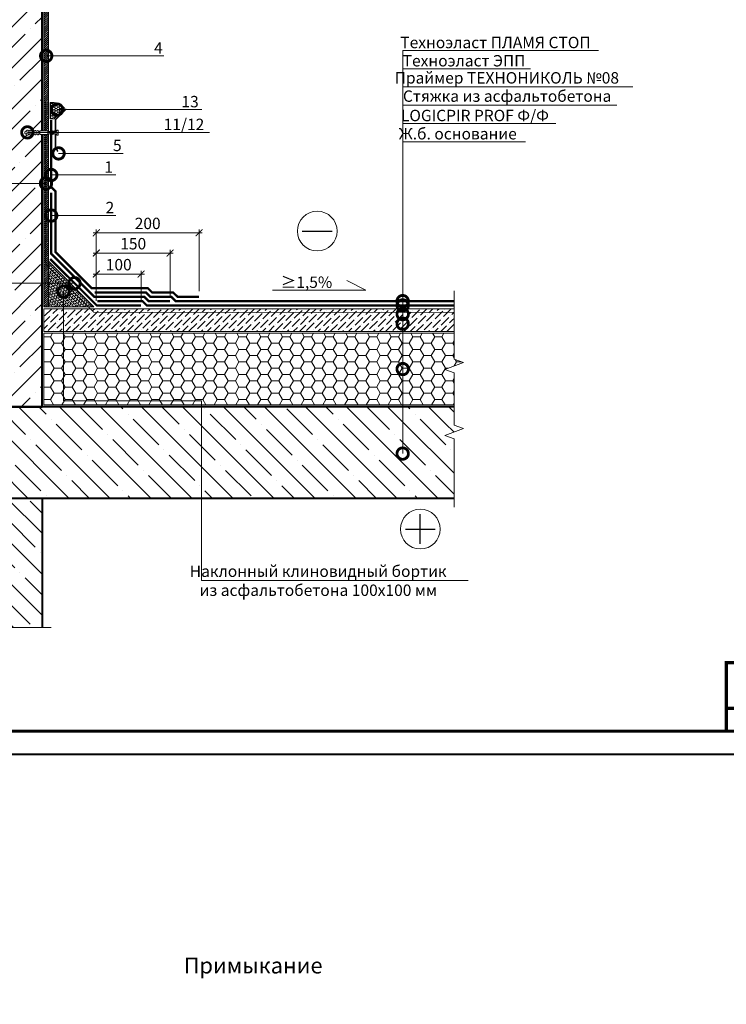
# Model space of a CAD drawing. Units: millimetres. Extents: x -43949 to 119705, y -13055 to 2974.
# Drawn here: x 88792 to 90339, y -3719 to -1561 of the extents above; entities that cross this region are included whole.
import ezdxf
from ezdxf import colors
from ezdxf.entities.mleader import LeaderData, LeaderLine
from ezdxf.enums import TextEntityAlignment as Align
from ezdxf.math import Vec2, Vec3

# ---------------------------------------------------------------- set-up
doc = ezdxf.new("R2010")
doc.units = ezdxf.units.MM
doc.linetypes.add('Штриховая', pattern=[6, 2, -2, 2])
doc.linetypes.add('штриховая 50', pattern=[1, 0.5, -0.5])
doc.layers.get('0').update_dxf_attribs({"lineweight": 30})
doc.layers.get('DEFPOINTS').update_dxf_attribs({"color": 251, "lineweight": 0})
for name, color, linetype, lineweight in [('FP-XX-МАРКИ ПОМЕЩЕНИЙ', 250, 'Continuous', 25), ('TN-БЕТОН', 251, 'Continuous', 40), ('TN-ГЕРМЕТИК', 20, 'Continuous', 30), ('TN-ГИДРОИЗОЛЯЦИЯ БИТУМАЯ ВЕРХНЯЯ', 32, 'Continuous', 15), ('TN-ГИДРОИЗОЛЯЦИЯ БИТУМАЯ нижняя', 173, 'Continuous', 15), ('TN-ГИДРОИЗОЛЯЦИЯ УСИЛЕНИЕ', 1, 'Continuous', 15), ('TN-ГРУНТОВКА', 6, 'Continuous', 15), ('TN-КРЕПЕЖ', 7, 'Continuous', 15), ('TN-МЕТАЛЛ КОНСТРУКЦИИ', 162, 'Continuous', 35), ('TN-РАЗМЕРЫ', 184, 'Continuous', 15), ('TN-СТЯЖКА', 252, 'Continuous', 15), ('TN-УТЕПЛИТЕЛЬ PIR', 150, 'Continuous', 15)]:
    doc.layers.add(name, color=color, linetype=linetype, lineweight=lineweight)
for name, color, linetype, lineweight, true_color in [('TN-АННОТАЦИИ', 7, 'Continuous', 20, 0x000000), ('TN-АННТОТАЦИИ', 7, 'Continuous', 20, 0x000000), ('TN-ТАБЛИЦЫ', 7, 'Continuous', 40, 0x000000)]:
    doc.layers.add(name, color=color, linetype=linetype, lineweight=lineweight, true_color=true_color)
doc.styles.add('Arial', font='ariali.ttf')
doc.styles.add('TN-Текст', font='isocpeur.ttf')
doc.styles.add('TN-Текст-Аннотативный', font='isocpeur.ttf')
doc.styles.add('ПТС-Текст-Аннотативный', font='isocpeur.ttf')
doc.dimstyles.new('ПТС-Размеры-Аннотативный$0', dxfattribs={"dimtxt": 2.5, "dimasz": 1.5, "dimexe": 0.7, "dimexo": 1, "dimgap": 0.8, "dimtad": 1, "dimdec": 0, "dimzin": 0, "dimdsep": 46, "dimtxsty": 'TN-Текст-Аннотативный', "dimblk": 'ARCHTICK', "dimcen": 2, "dimdle": 0.7, "dimadec": 0, "dimazin": 0, "dimtfac": 1, "dimtdec": 0, "dimtmove": 1, "dimatfit": 3, "dimfxl": 0.7, "dimtolj": 1, "dimtzin": 0, "dimlwd": -1, "dimlwe": -1, "dimarcsym": 0})

# ---------------------------------------------------------------- blocks, each defined once
blk = doc.blocks.new('*U43')
blk.add_lwpolyline([(0, 0), (420, 0), (420, 297), (0, 297)], close=True)
at = {"const_width": 0.7}
for points in [[(20, 5), (415, 5), (415, 292), (20, 292)], [(230, 20), (230, 5), (415, 5), (415, 20)]]:
    blk.add_lwpolyline(points, close=True, dxfattribs=at)
blk.add_lwpolyline([(295, 10), (230, 10)], dxfattribs=at)
at = {"color": 0, "style": 'TN-Текст', "flags": 8}
for tag, p, height in [('ФОРМА6_001', (341.77, 11.28), 3.5), ('ФОРМАТ', (397, 1.5), 2.5)]:
    blk.add_attdef(tag, p, '', height=height, dxfattribs=at)
blk.add_attdef('ЛИСТ__', text='', height=2.5, dxfattribs=at).set_placement((410, 9.5), align=Align.MIDDLE_CENTER)
blk = doc.blocks.new('*U53')
at = {"layer": 'TN-БЕТОН', "lineweight": 13}
h = blk.add_hatch(dxfattribs=at)
h.set_pattern_fill('ANSI35', color=256, scale=10)
h.set_pattern_definition([(45, (-3e-14, 619), (-44.9013, 44.9013), []), (45, (44.9, 619), (-44.901, 44.901), [79.375, -15.875, 0, -15.875])])
h.paths.add_polyline_path([(0, 0), (200, 0), (200, 1319), (0, 1319)])
at = {"layer": 'TN-БЕТОН'}
blk.add_lwpolyline([(0, 0), (200, 0), (200, 1319), (0, 1319)], close=True, dxfattribs=at)
blk = doc.blocks.new('*U32')
at = {"layer": 'TN-БЕТОН', "lineweight": 13}
h = blk.add_hatch(dxfattribs=at)
h.set_pattern_fill('ANSI35', color=256, scale=10)
h.set_pattern_definition([(45, (0, 438.856), (-44.9013, 44.9013), []), (45, (44.9, 438.856), (-44.901, 44.901), [79.375, -15.875, 0, -15.875])])
h.paths.add_polyline_path([(0, 0), (200, 0), (200, 1138.9), (0, 1138.9)])
at = {"layer": 'TN-БЕТОН'}
blk.add_lwpolyline([(0, 0), (200, 0), (200, 1138.9), (0, 1138.9)], close=True, dxfattribs=at)
blk = doc.blocks.new('*U55')
at = {"layer": 'TN-БЕТОН', "lineweight": 13}
h = blk.add_hatch(dxfattribs=at)
h.set_pattern_fill('ANSI35', color=256, scale=10)
h.set_pattern_definition([(45, (-3e-14, -392.82), (-44.9013, 44.9013), []), (45, (44.9, -392.82), (-44.901, 44.901), [79.375, -15.875, 0, -15.875])])
h.paths.add_polyline_path([(0, 0), (200, 0), (200, 307.2), (0, 307.2)])
at = {"layer": 'TN-БЕТОН'}
blk.add_lwpolyline([(0, 0), (200, 0), (200, 307.2), (0, 307.2)], close=True, dxfattribs=at)
blk = doc.blocks.new('_DotSmall')
at = {"color": 0, "linetype": 'ByBlock', "const_width": 0.5}
blk.add_lwpolyline([(-0.0625, 0, 1), (0.0625, 0, 1)], format="xyb", close=True, dxfattribs=at)
blk = doc.blocks.new('*U71')
at = {"lineweight": 9, "transparency": 33554559}
h = blk.add_hatch(dxfattribs=at)
h.set_pattern_fill('HONEY', color=256, scale=5)
h.set_pattern_definition([(0, (546.367, 81.48), (23.8125, 13.74815), [15.875, -31.75]), (120, (546.367, 81.48), (-23.8125, 13.74815), [15.875, -31.75]), (60, (546.367, 81.48), (5e-08, 27.4963), [-31.75, 15.875])])
h.paths.add_polyline_path([(916.2, 161), (0, 161), (0, 4), (916.2, 4)])
at = {"lineweight": 20}
blk.add_lwpolyline([(916.2, 161), (0, 161), (0, 4), (916.2, 4)], close=True, dxfattribs=at)
blk = doc.blocks.new('*U110')
at = {"lineweight": 9, "transparency": 33554559}
h = blk.add_hatch(dxfattribs=at)
h.set_pattern_fill('ANSI36', color=256, scale=3)
h.set_pattern_definition([(45, (340.271, -100), (5.0514, 18.52178), [23.8125, -4.7625, 0, -4.7625])])
h.paths.add_polyline_path([(904.9, 50), (0, 50), (0, 0), (904.9, 0)])
at = {"lineweight": 20}
blk.add_lwpolyline([(904.9, 50), (0, 50), (0, 0), (904.9, 0)], close=True, dxfattribs=at)
blk = doc.blocks.new('*U51')
at = {"lineweight": 0}
blk.add_wipeout([(-67, 452), (-67, 0), (850, 0), (925, -206), (1075, 206), (1150, 0), (2079, 0), (2079, 452), (1150, 452), (1075, 658), (925, 246), (850, 452)], dxfattribs=at).dxf.layer = 'FP-XX-МАРКИ ПОМЕЩЕНИЙ'
at = {"linetype": 'Continuous'}
blk.add_lwpolyline([(2200, 0), (1150, 0), (1150, 0), (1075, 206), (925, -206), (850, 0), (-200, 0)], dxfattribs=at)
blk = doc.blocks.new('_None')
blk = doc.blocks.new('_ARCHTICK')
at = {"color": 0, "linetype": 'ByBlock', "ltscale": 10, "const_width": 0.15}
blk.add_lwpolyline([(-0.5, -0.5), (0.5, 0.5)], dxfattribs=at)
blk = doc.blocks.new('*D115')
at = {"layer": 'DEFPOINTS', "color": 0, "transparency": 16777216}
for p in [(89057.5, -2118), (88959.3, -2187), (89057.5, -2187)]:
    blk.add_point(p, dxfattribs=at)
at = {"layer": 'TN-РАЗМЕРЫ', "color": 0, "transparency": 16777216}
for p, q in [((88959.3, -2177), (88959.3, -2111)), ((89057.5, -2177), (89057.5, -2111)), ((88952.3, -2118), (89064.5, -2118))]:
    blk.add_line(p, q, dxfattribs=at)
at = {"layer": 'TN-РАЗМЕРЫ', "color": 0, "transparency": 16777216, "xscale": 15, "yscale": 15, "zscale": 15, "rotation": 180}
blk.add_blockref('_ARCHTICK', (88959.3, -2118), dxfattribs=at)
at = {"layer": 'TN-РАЗМЕРЫ', "color": 0, "transparency": 16777216, "xscale": 15, "yscale": 15, "zscale": 15}
blk.add_blockref('_ARCHTICK', (89057.5, -2118), dxfattribs=at)
at = {"layer": 'TN-РАЗМЕРЫ', "color": 0, "transparency": 16777216, "insert": (89008.4, -2097.5), "char_height": 25, "attachment_point": 5, "style": 'TN-Текст-Аннотативный'}
blk.add_mtext('\\A1;100', dxfattribs=at)
blk = doc.blocks.new('*D116')
at = {"layer": 'DEFPOINTS', "color": 0, "transparency": 16777216}
for p in [(89120.9, -2072.1), (89120.9, -2177.5), (88959.3, -2187)]:
    blk.add_point(p, dxfattribs=at)
at = {"layer": 'TN-РАЗМЕРЫ', "color": 0, "transparency": 16777216}
for p, q in [((88959.3, -2177), (88959.3, -2065.1)), ((89120.9, -2167.5), (89120.9, -2065.1)), ((88952.3, -2072.1), (89127.9, -2072.1))]:
    blk.add_line(p, q, dxfattribs=at)
at = {"layer": 'TN-РАЗМЕРЫ', "color": 0, "transparency": 16777216, "xscale": 15, "yscale": 15, "zscale": 15, "rotation": 180}
blk.add_blockref('_ARCHTICK', (88959.3, -2072.1), dxfattribs=at)
at = {"layer": 'TN-РАЗМЕРЫ', "color": 0, "transparency": 16777216, "xscale": 15, "yscale": 15, "zscale": 15}
blk.add_blockref('_ARCHTICK', (89120.9, -2072.1), dxfattribs=at)
at = {"layer": 'TN-РАЗМЕРЫ', "color": 0, "transparency": 16777216, "insert": (89040.1, -2051.6), "char_height": 25, "attachment_point": 5, "style": 'TN-Текст-Аннотативный'}
blk.add_mtext('\\A1;150', dxfattribs=at)
blk = doc.blocks.new('*D117')
at = {"layer": 'DEFPOINTS', "color": 0, "transparency": 16777216}
for p in [(89184.3, -2027.7), (89184.3, -2165.5), (88959.3, -2187)]:
    blk.add_point(p, dxfattribs=at)
at = {"layer": 'TN-РАЗМЕРЫ', "color": 0, "transparency": 16777216}
for p, q in [((88952.3, -2027.7), (89191.3, -2027.7)), ((88959.3, -2177), (88959.3, -2020.7)), ((89184.3, -2155.5), (89184.3, -2020.7))]:
    blk.add_line(p, q, dxfattribs=at)
at = {"layer": 'TN-РАЗМЕРЫ', "color": 0, "transparency": 16777216, "xscale": 15, "yscale": 15, "zscale": 15, "rotation": 180}
blk.add_blockref('_ARCHTICK', (88959.3, -2027.7), dxfattribs=at)
at = {"layer": 'TN-РАЗМЕРЫ', "color": 0, "transparency": 16777216, "xscale": 15, "yscale": 15, "zscale": 15}
blk.add_blockref('_ARCHTICK', (89184.3, -2027.7), dxfattribs=at)
at = {"layer": 'TN-РАЗМЕРЫ', "color": 0, "transparency": 16777216, "insert": (89071.8, -2007.2), "char_height": 25, "attachment_point": 5, "style": 'TN-Текст-Аннотативный'}
blk.add_mtext('\\A1;200', dxfattribs=at)
blk = doc.blocks.new('*U44')
at = {"lineweight": 0}
blk.add_wipeout([(728, 67), (728, -1297), (522, -1372), (934, -1522), (728, -1597), (728, -2743), (522, -2818), (934, -2968), (728, -3043), (728, -4419), (0, -4419), (0, -3043), (206, -2968), (-206, -2818), (0, -2743), (0, -1597), (206, -1522), (-206, -1372), (0, -1297), (0, 67)], dxfattribs=at).dxf.layer = 'FP-XX-МАРКИ ПОМЕЩЕНИЙ'
at = {"linetype": 'Continuous'}
blk.add_lwpolyline([(0, -4540), (0, -3043), (0, -3043), (206, -2968), (-206, -2818), (0, -2743), (0, -2743), (0, -1597), (206, -1522), (-206, -1372), (0, -1297), (0, 200)], dxfattribs=at)
blk = doc.blocks.new('Дюбель')
at = {"color": 7, "lineweight": 0}
blk.add_wipeout([(-48.1, -2.8), (-49, -2.8), (-50.4, -2.1), (-50.4, 2.1), (-49, 2.8), (-48.1, 2.8), (-48.1, 1.6), (-17.6, 0), (-48.1, -1.6)], dxfattribs=at)
blk.add_wipeout([(-17.5, 4.2), (-18.3, 2.8), (-21.1, 3), (-21, 4.4), (-23.1, 4.5), (-23.9, 3.1), (-26.7, 3.3), (-26.6, 4.7), (-28.7, 4.8), (-29.5, 3.4), (-32.3, 3.6), (-32.2, 5), (-34.3, 5.1), (-35, 3.7), (-37.8, 3.9), (-37.8, 5.3), (-39.9, 5.4), (-40.6, 4), (-43.4, 4.2), (-43.4, 5.6), (-45.5, 5.7), (-48, 4.4), (-48.1, 1.6), (-17.6, 0), (-48.1, -1.6), (-48, -4.4), (-45.5, -5.7), (-43.4, -5.6), (-43.4, -4.2), (-40.6, -4), (-39.9, -5.4), (-37.8, -5.3), (-37.8, -3.9), (-35, -3.7), (-34.3, -5.1), (-32.2, -5), (-32.3, -3.6), (-29.5, -3.4), (-28.7, -4.8), (-26.6, -4.7), (-26.7, -3.3), (-23.9, -3.1), (-23.1, -4.5), (-21, -4.4), (-21.1, -3), (-18.3, -2.8), (-17.5, -4.2)], dxfattribs=at)
blk.add_wipeout([(0, -4.2), (0, 4.2), (-17.5, 4.2), (-17.5, -4.2)], dxfattribs=at)
at = {"color": 7}
for points in [[(-48.1, -2.8), (-49, -2.8), (-50.4, -2.1), (-50.4, 2.1), (-49, 2.8), (-48.1, 2.8), (-48.1, 1.6), (-17.6, 0), (-48.1, -1.6)], [(-17.5, 4.2), (-18.3, 2.8), (-21.1, 3), (-21, 4.4), (-23.1, 4.5), (-23.9, 3.1), (-26.7, 3.3), (-26.6, 4.7), (-28.7, 4.8), (-29.5, 3.4), (-32.3, 3.6), (-32.2, 5), (-34.3, 5.1), (-35, 3.7), (-37.8, 3.9), (-37.8, 5.3), (-39.9, 5.4), (-40.6, 4), (-43.4, 4.2), (-43.4, 5.6), (-45.5, 5.7), (-48, 4.4), (-48.1, 1.6), (-17.6, 0), (-48.1, -1.6), (-48, -4.4), (-45.5, -5.7), (-43.4, -5.6), (-43.4, -4.2), (-40.6, -4), (-39.9, -5.4), (-37.8, -5.3), (-37.8, -3.9), (-35, -3.7), (-34.3, -5.1), (-32.2, -5), (-32.3, -3.6), (-29.5, -3.4), (-28.7, -4.8), (-26.6, -4.7), (-26.7, -3.3), (-23.9, -3.1), (-23.1, -4.5), (-21, -4.4), (-21.1, -3), (-18.3, -2.8), (-17.5, -4.2)], [(0, -4.2), (0, 4.2), (-17.5, 4.2), (-17.5, -4.2), (0, -4.2)]]:
    blk.add_lwpolyline(points, close=True, dxfattribs=at)
blk = doc.blocks.new('*U40')
at = {"color": 252, "lineweight": 0, "ltscale": 100, "style": 'Arial', "flags": 9}
for tag, p in [('ОПИСАНИЕ', (-13.9, 67)), ('ТИП', (16.1, 69.1))]:
    blk.add_attdef(tag, p, '', height=25, rotation=93.8857, dxfattribs=at)
at = {"color": 251, "lineweight": 0}
blk.add_wipeout([(26.8, 0.5), (26.4, 6.1), (5.2, 4.7), (4.2, 6.6), (3.6, 7.2), (2.8, 7.4), (1.1, 7.3), (1.4, 2.3), (3.4, 2.4), (3.5, 1), (1.5, 0.9), (1.9, -4.1), (3.5, -4), (4.4, -3.7), (4.9, -3), (5.6, -0.9)], dxfattribs=at)
at = {"color": 7}
blk.add_line((23.5, 5.9), (12.8, 5.2), dxfattribs=at)
blk.add_lwpolyline([(12.8, 5.2), (5.2, 4.7), (4.2, 6.6, 0.300062), (2.8, 7.4), (1.1, 7.3), (1.4, 2.3), (3.4, 2.4), (3.5, 1), (1.5, 0.9), (1.9, -4.1), (3.5, -4, 0.300062), (4.9, -3), (5.6, -0.9), (13.2, -0.4)], format="xyb", dxfattribs=at)
blk.add_lwpolyline([(13.2, -0.4), (23.9, 0.3)], dxfattribs=at)
at = {"color": 7, "xscale": -1, "rotation": 3.885722331906001}
blk.add_blockref('Дюбель', (23.7, 3.1), dxfattribs=at)
at = {"color": 7}
for points in [[(14, -0.4), (10.7, 6.1), (9.4, 4.9), (12.6, -1.5)], [(16.7, -0.2), (13.4, 6.3), (12.1, 5.1), (15.3, -1.4)], [(19.4, 0), (16.1, 6.5), (14.8, 5.3), (18, -1.2)]]:
    blk.add_lwpolyline(points, close=True, dxfattribs=at)

msp = doc.modelspace()

# ---------------------------------------------------------------- hatches: boundary and pattern name
at = {"layer": 'TN-ГЕРМЕТИК', "lineweight": 13}
h = msp.add_hatch(dxfattribs=at)
h.set_pattern_fill('HONEY', color=256)
h.set_pattern_definition([(0, (61785.2906, -4260.125), (4.7625, 2.74963064), [3.175, -6.35]), (120, (61785.2906, -4260.125), (-4.7625, 2.74963066), [3.175, -6.35]), (60, (61785.2906, -4260.125), (1e-08, 5.4992613), [-6.35, 3.175])])
edge = h.paths.add_edge_path()
edge.add_line((88866.9, -1777.6), (88858, -1777.6))
edge.add_line((88858, -1777.6), (88858, -1742))
edge.add_arc((88861.4, -1779.2), 37.3, 40.8116, 95.298, ccw=False)
edge.add_line((88889.6, -1754.8), (88866.9, -1777.6))
at = {"layer": 'TN-СТЯЖКА'}
h = msp.add_hatch(dxfattribs=at)
h.set_pattern_fill('ANSI31', color=256)
h.set_pattern_definition([(45, (39254.3406, 15581.874), (-2.24506403, 2.24506403), [])])
h.paths.add_polyline_path([(88844.5, -2190), (88854.5, -2190), (88854.5, -1090), (88844.5, -1090)])
h = msp.add_hatch(dxfattribs=at)
h.set_pattern_fill('ANSI36', color=256)
h.set_pattern_definition([(45, (51059.8543, 1972.698), (1.68379802, 6.17392608), [7.9375, -1.5875, 0, -1.5875])])
h.paths.add_polyline_path([(88854.5, -2190), (88854.5, -2090), (88953.5, -2190)])

# ---------------------------------------------------------------- linework, layer by layer
at = {"color": 5, "lineweight": 30}
msp.add_lwpolyline([(89410.5, -2023.9), (89475.8, -2023.9)], dxfattribs=at)
at = {"color": 1, "lineweight": 30}
for points in [[(89668.9, -2709.7), (89668.9, -2644.3)], [(89636.3, -2677), (89701.6, -2677)]]:
    msp.add_lwpolyline(points, dxfattribs=at)
at = {"color": 5, "lineweight": 13}
msp.add_circle((89443.2, -2023.9), 43.5, dxfattribs=at)
at = {"color": 1, "lineweight": 13}
msp.add_circle((89668.9, -2677), 43.5, dxfattribs=at)
at = {"layer": 'TN-ГЕРМЕТИК', "lineweight": 13}
msp.add_lwpolyline([(88866.9, -1777.6), (88858, -1777.6), (88858, -1742, -0.242325), (88889.6, -1754.8)], format="xyb", close=True, dxfattribs=at)
at = {"layer": 'TN-ГИДРОИЗОЛЯЦИЯ БИТУМАЯ ВЕРХНЯЯ', "linetype": 'штриховая 50', "ltscale": 10, "const_width": 5}
for points in [[(89184.3, -2168), (89137.2, -2168), (89127.7, -2158.5), (89081.7, -2158.5), (89072.2, -2149), (88949.2, -2149), (88870, -2069.8), (88870, -1937.1), (88860.5, -1927.6), (88860.5, -1780.5)], [(89796.5, -2177.5), (89133.3, -2177.5), (89123.8, -2168), (89077.7, -2168), (89068.2, -2158.5), (88955.8, -2158.5)]]:
    msp.add_lwpolyline(points, dxfattribs=at)
at = {"layer": 'TN-ГИДРОИЗОЛЯЦИЯ БИТУМАЯ нижняя', "linetype": 'штриховая 50', "ltscale": 10, "const_width": 5}
for points in [[(88860.5, -1940), (88860.5, -2073.7), (88954.8, -2168), (89064.3, -2168), (89073.8, -2177.5), (89120.9, -2177.5)], [(88961.4, -2177.5), (89060.4, -2177.5), (89069.9, -2187), (89796.5, -2187)]]:
    msp.add_lwpolyline(points, dxfattribs=at)
at = {"layer": 'TN-ГИДРОИЗОЛЯЦИЯ УСИЛЕНИЕ', "linetype": 'штриховая 50', "ltscale": 10, "const_width": 5}
msp.add_lwpolyline([(88858.4, -2085.1), (88960.4, -2187), (89057.5, -2187)], dxfattribs=at)
at = {"layer": 'TN-ГРУНТОВКА', "linetype": 'Штриховая', "ltscale": 0.5, "const_width": 2}
msp.add_lwpolyline([(88849, -1742), (88849, -2096.9), (88954.1, -2202), (89746.5, -2202)], dxfattribs=at)
at = {"layer": 'TN-МЕТАЛЛ КОНСТРУКЦИИ', "const_width": 3}
msp.add_lwpolyline([(88893.4, -1756.1), (88869.9, -1779.6), (88869.9, -1839.6), (88874.9, -1849.6)], dxfattribs=at)
at = {"layer": 'TN-СТЯЖКА'}
for points in [[(88844.5, -2190), (88854.5, -2190), (88854.5, -1090), (88844.5, -1090)], [(88854.5, -2190), (88854.5, -2090), (88953.5, -2190)]]:
    msp.add_lwpolyline(points, close=True, dxfattribs=at)

# ---------------------------------------------------------------- block references
for name, p in [('*U53', (88640.5, -2409)), ('*U110', (88844.5, -2244))]:
    msp.add_blockref(name, p)
at = {"rotation": 270}
msp.add_blockref('*U32', (88640.5, -2409), dxfattribs=at)
at = {"xscale": -1, "rotation": 180}
msp.add_blockref('*U55', (88640.5, -2609), dxfattribs=at)
at = {"layer": 'TN-ТАБЛИЦЫ', "color": 7, "xscale": 10, "yscale": 10, "zscale": 10}
msp.add_blockref('*U43', (88039.1, -3170), dxfattribs=at)
at = {"layer": 'TN-УТЕПЛИТЕЛЬ PIR', "ltscale": 100}
msp.add_blockref('*U71', (88844.5, -2409), dxfattribs=at)

# ---------------------------------------------------------------- texts
at = {"layer": 'TN-АННТОТАЦИИ', "insert": (81791.7, -3616), "char_height": 35, "attachment_point": 1, "style": 'ПТС-Текст-Аннотативный'}
msp.add_mtext_dynamic_manual_height_columns('\\pi210.26116;{\\fISOCPEUR|b1|i0|c204|p34;Примыкание к канализационной вытяжке}', width=1320.92, gutter_width=20358.2, heights=[0], dxfattribs=at)

# ---------------------------------------------------------------- dimensions: what is measured, and where the dimension line sits
at = {"layer": 'TN-РАЗМЕРЫ'}
for base, p2, text, picture, middle in [((89184.3, -2027.7), (89184.3, -2165.5), '200', '*D117', (89071.8, -2007.2)), ((89120.9, -2072.1), (89120.9, -2177.5), '150', '*D116', (89040.1, -2051.6)), ((89057.5, -2118), (89057.5, -2187), '100', '*D115', (89008.4, -2097.5))]:
    dim = msp.add_linear_dim(base=base, p1=(88959.3, -2187), p2=p2, text=text, dimstyle='ПТС-Размеры-Аннотативный$0', override={"dimscale": 0, "dimtix": 0, "dimtofl": 1, "dimtmove": 1, "dimatfit": 3}, dxfattribs=at)
    dim.commit()
    dim.dimension.update_dxf_attribs({"geometry": picture, "text_midpoint": middle})

# ---------------------------------------------------------------- leaders
at = {"layer": 'TN-АННОТАЦИИ'}
ml = msp.add_multileader_mtext('Standard', dxfattribs=at)
ml.set_content('4', color=256, style='TN-Текст')
ml.set_leader_properties(color=256, linetype='ByLayer', lineweight=-1)
ml.set_arrow_properties(name='DOTSMALL')
ml.build(insert=Vec2(0, 0))
ml.multileader.update_dxf_attribs({"text_left_attachment_type": 6, "text_right_attachment_type": 6, "dogleg_length": 100, "arrow_head_size": 50, "scale": 10})
ctx = ml.context
ctx.base_point, ctx.scale, ctx.char_height, ctx.arrow_head_size, ctx.landing_gap_size, ctx.plane_origin = Vec3(89087.8, -1640), 10, 25, 50, 0, Vec3(87098.8, -2209.9)
ctx.left_attachment, ctx.right_attachment, ctx.text_align_type = 6, 6, 1
notes = []
notes.append((ctx, [(1, (1, 1, 0), (89079.6, -1640), (1, 0), 8.18, [(1, [(88849.5, -1640), (89079.6, -1640)], 0, [])])]))
ctx.mtext.insert, ctx.mtext.alignment, ctx.mtext.line_spacing_style, ctx.mtext.flow_direction = Vec3(89095.3, -1610), 2, 2, 5
ml = msp.add_multileader_mtext('Standard', dxfattribs=at)
ml.set_content('13', color=256, style='TN-Текст')
ml.set_leader_properties(color=256, linetype='ByLayer', lineweight=-1)
ml.set_arrow_properties(name='DOTSMALL')
ml.build(insert=Vec2(0, 0))
ml.multileader.update_dxf_attribs({"text_left_attachment_type": 6, "text_right_attachment_type": 6, "dogleg_length": 100, "arrow_head_size": 50, "scale": 10})
ctx = ml.context
ctx.base_point, ctx.scale, ctx.char_height, ctx.arrow_head_size, ctx.landing_gap_size, ctx.plane_origin = Vec3(89152.2, -1757.7), 10, 25, 50, 0, Vec3(86981.5, -2507)
ctx.left_attachment, ctx.right_attachment, ctx.text_align_type = 6, 6, 1
notes.append((ctx, [(1, (1, 1, 0), (89144, -1757.7), (1, 0), 8.18, [(1, [(88873.2, -1757.7)], 0, [])])]))
ctx.mtext.insert, ctx.mtext.alignment, ctx.mtext.line_spacing_style, ctx.mtext.flow_direction = Vec3(89164.7, -1727.7), 2, 2, 5
ml = msp.add_multileader_mtext('Standard', dxfattribs=at)
ml.set_content('5', color=256, style='TN-Текст')
ml.set_leader_properties(color=256, linetype='ByLayer', lineweight=-1)
ml.set_arrow_properties(name='DOTSMALL')
ml.build(insert=Vec2(0, 0))
ml.multileader.update_dxf_attribs({"text_left_attachment_type": 6, "text_right_attachment_type": 6, "dogleg_length": 100, "arrow_head_size": 50, "scale": 10})
ctx = ml.context
ctx.base_point, ctx.scale, ctx.char_height, ctx.arrow_head_size, ctx.landing_gap_size, ctx.plane_origin = Vec3(88999, -1853.7), 10, 25, 50, 0, Vec3(86984.8, -2603)
ctx.left_attachment, ctx.right_attachment, ctx.text_align_type = 6, 6, 1
notes.append((ctx, [(1, (1, 1, 0), (88990.8, -1853.7), (1, 0), 8.18, [(1, [(88876.6, -1853.7)], 0, [])])]))
ctx.mtext.insert, ctx.mtext.alignment, ctx.mtext.line_spacing_style, ctx.mtext.flow_direction = Vec3(89005.2, -1823.7), 2, 2, 5
ml = msp.add_multileader_mtext('Standard', dxfattribs=at)
ml.set_content('1', color=256, style='TN-Текст')
ml.set_leader_properties(color=256, linetype='ByLayer', lineweight=-1)
ml.set_arrow_properties(name='DOTSMALL')
ml.build(insert=Vec2(0, 0))
ml.multileader.update_dxf_attribs({"text_left_attachment_type": 6, "text_right_attachment_type": 6, "dogleg_length": 100, "arrow_head_size": 50, "scale": 10})
ctx = ml.context
ctx.base_point, ctx.scale, ctx.char_height, ctx.arrow_head_size, ctx.landing_gap_size, ctx.plane_origin = Vec3(88982.9, -1901), 10, 25, 50, 0, Vec3(86968.7, -2650.3)
ctx.left_attachment, ctx.right_attachment, ctx.text_align_type = 6, 6, 1
notes.append((ctx, [(1, (1, 1, 0), (88974.7, -1901), (1, 0), 8.18, [(1, [(88860.5, -1901)], 0, [])])]))
ctx.mtext.insert, ctx.mtext.alignment, ctx.mtext.line_spacing_style, ctx.mtext.flow_direction = Vec3(88986.6, -1871), 2, 2, 5
ml = msp.add_multileader_mtext('Standard', dxfattribs=at)
ml.set_content('3', color=256, style='TN-Текст')
ml.set_leader_properties(color=256, linetype='ByLayer', lineweight=-1)
ml.set_arrow_properties(name='DOTSMALL')
ml.build(insert=Vec2(0, 0))
ml.multileader.update_dxf_attribs({"text_left_attachment_type": 6, "text_right_attachment_type": 6, "dogleg_length": 100, "arrow_head_size": 50, "scale": 10})
ctx = ml.context
ctx.base_point, ctx.scale, ctx.char_height, ctx.arrow_head_size, ctx.landing_gap_size, ctx.plane_origin = Vec3(88578.1, -1919.4), 10, 25, 50, 0, Vec3(90740.7, -2668.7)
ctx.left_attachment, ctx.right_attachment, ctx.text_align_type = 6, 6, 1
notes.append((ctx, [(1, (1, 1, 0), (88598.7, -1919.4), (-1, 0), 8.18, [(1, [(88849, -1919.4)], 0, [])])]))
ctx.mtext.insert, ctx.mtext.alignment, ctx.mtext.line_spacing_style, ctx.mtext.flow_direction = Vec3(88584.3, -1889.4), 2, 2, 5
ml = msp.add_multileader_mtext('Standard', dxfattribs=at)
ml.set_content('2', color=256, style='TN-Текст')
ml.set_leader_properties(color=256, linetype='ByLayer', lineweight=-1)
ml.set_arrow_properties(name='DOTSMALL')
ml.build(insert=Vec2(0, 0))
ml.multileader.update_dxf_attribs({"text_left_attachment_type": 6, "text_right_attachment_type": 6, "dogleg_length": 100, "arrow_head_size": 50, "scale": 10})
ctx = ml.context
ctx.base_point, ctx.scale, ctx.char_height, ctx.arrow_head_size, ctx.landing_gap_size, ctx.plane_origin = Vec3(88982.9, -1989.9), 10, 25, 50, 0, Vec3(86968.7, -2739.2)
ctx.left_attachment, ctx.right_attachment, ctx.text_align_type = 6, 6, 1
notes.append((ctx, [(1, (1, 1, 0), (88974.7, -1989.9), (1, 0), 8.18, [(1, [(88860.5, -1989.9)], 0, [])])]))
ctx.mtext.insert, ctx.mtext.alignment, ctx.mtext.line_spacing_style, ctx.mtext.flow_direction = Vec3(88989.1, -1959.9), 2, 2, 5
ml = msp.add_multileader_mtext('Standard', dxfattribs=at)
ml.set_content('10', color=256, style='TN-Текст')
ml.set_leader_properties(color=256, linetype='ByLayer', lineweight=-1)
ml.set_arrow_properties(name='DOTSMALL')
ml.build(insert=Vec2(0, 0))
ml.multileader.update_dxf_attribs({"text_left_attachment_type": 6, "text_right_attachment_type": 6, "dogleg_length": 100, "arrow_head_size": 50, "scale": 10})
ctx = ml.context
ctx.base_point, ctx.scale, ctx.char_height, ctx.arrow_head_size, ctx.landing_gap_size, ctx.plane_origin = Vec3(88569.9, -2138.2), 10, 25, 50, 0, Vec3(90803.3, -2887.5)
ctx.left_attachment, ctx.right_attachment, ctx.text_align_type = 6, 6, 1
notes.append((ctx, [(1, (1, 1, 0), (88603.1, -2138.2), (-1, 0), 8.18, [(1, [(88911.5, -2138.2)], 0, [])])]))
ctx.mtext.insert, ctx.mtext.alignment, ctx.mtext.line_spacing_style, ctx.mtext.flow_direction = Vec3(88582.4, -2108.2), 2, 2, 5
ml = msp.add_multileader_mtext('Standard', dxfattribs=at)
ml.set_content('≥1,5%', color=256, style='TN-Текст')
ml.set_leader_properties(color=256, linetype='ByLayer', lineweight=-1)
ml.set_arrow_properties(name='NONE')
ml.build(insert=Vec2(0, 0))
ml.multileader.update_dxf_attribs({"text_left_attachment_type": 6, "text_right_attachment_type": 6, "dogleg_length": 100, "arrow_head_size": 40, "scale": 10})
ctx = ml.context
ctx.base_point, ctx.scale, ctx.char_height, ctx.arrow_head_size, ctx.landing_gap_size, ctx.plane_origin = Vec3(89380.2, -2153.5), 10, 25, 40, 0, Vec3(91569.7, -3329.1)
ctx.left_attachment, ctx.right_attachment, ctx.text_align_type = 6, 6, 1
notes.append((ctx, [(1, (1, 1, 0), (89467.1, -2153.5), (-1, 0), 8.18, [(0, [(89508.2, -2132.4), (89549.5, -2153.5)], 0, [])])]))
ctx.mtext.insert, ctx.mtext.alignment, ctx.mtext.line_spacing_style, ctx.mtext.flow_direction = Vec3(89419.6, -2123.5), 2, 2, 5
for ctx, leaders in notes:
    for number, flags, end, landing, length, lines in leaders:
        leader = LeaderData()
        leader.index, (leader.has_last_leader_line, leader.has_dogleg_vector, leader.attachment_direction) = number, flags
        leader.last_leader_point, leader.dogleg_vector, leader.dogleg_length = Vec3(end), Vec3(landing), length
        for number, points, colour, breaks in lines:
            line = LeaderLine()
            line.index, line.vertices, line.color, line.breaks = number, Vec3.list(points), colors.encode_raw_color(colour), breaks
            leader.lines.append(line)
        ctx.leaders.append(leader)

# ---------------------------------------------------------------- next in the draw order: block references
at = {"layer": 'TN-АННОТАЦИИ', "xscale": -0.1, "yscale": 0.1, "zscale": 0.1, "rotation": 180}
for name, p in [('*U44', (89742.9, -2609)), ('*U51', (88640.5, -2892.8))]:
    msp.add_blockref(name, p, dxfattribs=at)
at = {"layer": 'TN-КРЕПЕЖ', "ltscale": 100, "xscale": -1, "rotation": 3.885722331906001}
msp.add_blockref('*U40', (88877.3, -1809.8), dxfattribs=at)

# ---------------------------------------------------------------- next in the draw order: leaders
at = {"layer": 'TN-АННОТАЦИИ'}
ml = msp.add_multileader_mtext('Standard', dxfattribs=at)
ml.set_content('Техноэласт ПЛАМЯ СТОП', color=256, style='TN-Текст')
ml.set_leader_properties(color=256, linetype='ByLayer', lineweight=-1)
ml.set_arrow_properties(name='DOTSMALL')
ml.build(insert=Vec2(0, 0))
ml.multileader.update_dxf_attribs({"text_left_attachment_type": 6, "text_right_attachment_type": 6, "dogleg_length": 100, "arrow_head_size": 50, "scale": 10})
ctx = ml.context
ctx.base_point, ctx.scale, ctx.char_height, ctx.arrow_head_size, ctx.landing_gap_size, ctx.plane_origin = Vec3(89638.5, -1628.1), 10, 25, 50, 0, Vec3(87527.8, -2797.6)
ctx.left_attachment, ctx.right_attachment, ctx.text_align_type = 6, 6, 1
notes = []
notes.append((ctx, [(1, (1, 1, 0), (89630.3, -1628.1), (1, 0), 8.18, [(1, [(89630.3, -2177.5)], 0, [])])]))
ctx.mtext.insert, ctx.mtext.alignment, ctx.mtext.line_spacing_style, ctx.mtext.flow_direction = Vec3(89833.5, -1598.1), 2, 2, 5
ml = msp.add_multileader_mtext('Standard', dxfattribs=at)
ml.set_content('Техноэласт ЭПП', color=256, style='TN-Текст')
ml.set_leader_properties(color=256, linetype='ByLayer', lineweight=-1)
ml.set_arrow_properties(name='DOTSMALL')
ml.build(insert=Vec2(0, 0))
ml.multileader.update_dxf_attribs({"text_left_attachment_type": 6, "text_right_attachment_type": 6, "dogleg_length": 100, "arrow_head_size": 50, "scale": 10})
ctx = ml.context
ctx.base_point, ctx.scale, ctx.char_height, ctx.arrow_head_size, ctx.landing_gap_size, ctx.plane_origin = Vec3(89638.5, -1668.1), 10, 25, 50, 0, Vec3(87527.8, -2837.6)
ctx.left_attachment, ctx.right_attachment, ctx.text_align_type = 6, 6, 1
notes.append((ctx, [(1, (1, 1, 0), (89630.3, -1668.1), (1, 0), 8.18, [(1, [(89630.3, -2186.8)], 0, [])])]))
ctx.mtext.insert, ctx.mtext.alignment, ctx.mtext.line_spacing_style, ctx.mtext.flow_direction = Vec3(89764.7, -1638.1), 2, 2, 5
ml = msp.add_multileader_mtext('Standard', dxfattribs=at)
ml.set_content('{\\C7;Праймер ТЕХНОНИКОЛЬ №08}', color=256, style='TN-Текст')
ml.set_leader_properties(color=256, linetype='ByLayer', lineweight=-1)
ml.set_arrow_properties(name='DOTSMALL')
ml.build(insert=Vec2(0, 0))
ml.multileader.update_dxf_attribs({"text_left_attachment_type": 6, "text_right_attachment_type": 6, "dogleg_length": 100, "arrow_head_size": 50, "scale": 10})
ctx = ml.context
ctx.base_point, ctx.scale, ctx.char_height, ctx.arrow_head_size, ctx.landing_gap_size, ctx.plane_origin = Vec3(89638.5, -1708.1), 10, 25, 50, 0, Vec3(87527.8, -2837.6)
ctx.left_attachment, ctx.right_attachment, ctx.text_align_type = 6, 6, 1
notes.append((ctx, [(1, (1, 1, 0), (89630.3, -1708.1), (1, 0), 8.18, [(1, [(89630.3, -2206)], 0, [])])]))
ctx.mtext.insert, ctx.mtext.alignment, ctx.mtext.line_spacing_style, ctx.mtext.flow_direction = Vec3(89858.5, -1675.6), 2, 2, 5
ml = msp.add_multileader_mtext('Standard', dxfattribs=at)
ml.set_content('Стяжка из асфальтобетона', color=256, style='TN-Текст')
ml.set_leader_properties(color=256, linetype='ByLayer', lineweight=-1)
ml.set_arrow_properties(name='DOTSMALL')
ml.build(insert=Vec2(0, 0))
ml.multileader.update_dxf_attribs({"text_left_attachment_type": 6, "text_right_attachment_type": 6, "dogleg_length": 100, "arrow_head_size": 50, "scale": 10})
ctx = ml.context
ctx.base_point, ctx.scale, ctx.char_height, ctx.arrow_head_size, ctx.landing_gap_size, ctx.plane_origin = Vec3(89638.5, -1748.1), 10, 25, 50, 0, Vec3(87527.8, -2877.6)
ctx.left_attachment, ctx.right_attachment, ctx.text_align_type = 6, 6, 1
notes.append((ctx, [(1, (1, 1, 0), (89630.3, -1748.1), (1, 0), 8.18, [(1, [(89630.3, -2227)], 0, [])])]))
ctx.mtext.insert, ctx.mtext.alignment, ctx.mtext.line_spacing_style, ctx.mtext.flow_direction = Vec3(89859.1, -1715.6), 2, 2, 5
ml = msp.add_multileader_mtext('Standard', dxfattribs=at)
ml.set_content('LOGICPIR PROF Ф/Ф', color=256, style='TN-Текст')
ml.set_leader_properties(color=256, linetype='ByLayer', lineweight=-1)
ml.set_arrow_properties(name='DOTSMALL')
ml.build(insert=Vec2(0, 0))
ml.multileader.update_dxf_attribs({"text_left_attachment_type": 6, "text_right_attachment_type": 6, "dogleg_length": 100, "arrow_head_size": 50, "scale": 10})
ctx = ml.context
ctx.base_point, ctx.scale, ctx.char_height, ctx.arrow_head_size, ctx.landing_gap_size, ctx.plane_origin = Vec3(89638.5, -1788.1), 10, 25, 50, 0, Vec3(87527.8, -2957.6)
ctx.left_attachment, ctx.right_attachment, ctx.text_align_type = 6, 6, 1
notes.append((ctx, [(1, (1, 1, 0), (89630.3, -1788.1), (1, 0), 8.18, [(1, [(89630.3, -2326.3)], 0, [])])]))
ctx.mtext.insert, ctx.mtext.alignment, ctx.mtext.line_spacing_style, ctx.mtext.flow_direction = Vec3(89788.5, -1758.1), 2, 2, 5
ml = msp.add_multileader_mtext('Standard', dxfattribs=at)
ml.set_content('11/12', color=256, style='TN-Текст')
ml.set_leader_properties(color=256, linetype='ByLayer', lineweight=-1)
ml.set_arrow_properties(name='DOTSMALL')
ml.build(insert=Vec2(0, 0))
ml.multileader.update_dxf_attribs({"text_left_attachment_type": 6, "text_right_attachment_type": 6, "dogleg_length": 100, "arrow_head_size": 50, "scale": 10})
ctx = ml.context
ctx.base_point, ctx.scale, ctx.char_height, ctx.arrow_head_size, ctx.landing_gap_size, ctx.plane_origin = Vec3(89117.5, -1807.6), 10, 25, 50, 0, Vec3(87029.9, -2556.9)
ctx.left_attachment, ctx.right_attachment, ctx.text_align_type = 6, 6, 1
notes.append((ctx, [(1, (1, 1, 0), (89109.3, -1807.6), (1, 0), 8.18, [(1, [(88808.3, -1807.6)], 0, [])])]))
ctx.mtext.insert, ctx.mtext.alignment, ctx.mtext.line_spacing_style, ctx.mtext.flow_direction = Vec3(89151.2, -1777.6), 2, 2, 5
ml = msp.add_multileader_mtext('Standard', dxfattribs=at)
ml.set_content('Ж.б. основание', color=256, style='TN-Текст')
ml.set_leader_properties(color=256, linetype='ByLayer', lineweight=-1)
ml.set_arrow_properties(name='DOTSMALL')
ml.build(insert=Vec2(0, 0))
ml.multileader.update_dxf_attribs({"text_left_attachment_type": 6, "text_right_attachment_type": 6, "dogleg_length": 100, "arrow_head_size": 50, "scale": 10})
ctx = ml.context
ctx.base_point, ctx.scale, ctx.char_height, ctx.arrow_head_size, ctx.landing_gap_size, ctx.plane_origin = Vec3(89638.5, -1828.1), 10, 25, 50, 0, Vec3(87527.8, -3037.6)
ctx.left_attachment, ctx.right_attachment, ctx.text_align_type = 6, 6, 1
notes.append((ctx, [(1, (1, 1, 0), (89630.3, -1828.1), (1, 0), 8.18, [(1, [(89630.3, -2511.6)], 0, [])])]))
ctx.mtext.insert, ctx.mtext.alignment, ctx.mtext.line_spacing_style, ctx.mtext.flow_direction = Vec3(89751, -1798.1), 2, 2, 5
ml = msp.add_multileader_mtext('Standard', dxfattribs=at)
ml.set_content('Наклонный клиновидный бортик \\Pиз асфальтобетона 100х100 мм', color=256, style='TN-Текст')
ml.set_leader_properties(color=256, linetype='ByLayer', lineweight=-1)
ml.set_arrow_properties(name='DOTSMALL')
ml.build(insert=Vec2(0, 0))
ml.multileader.update_dxf_attribs({"text_left_attachment_type": 6, "text_right_attachment_type": 6, "dogleg_length": 100, "arrow_head_size": 50, "scale": 10})
ctx = ml.context
ctx.base_point, ctx.scale, ctx.char_height, ctx.arrow_head_size, ctx.landing_gap_size, ctx.plane_origin = Vec3(89197.8, -2789.4), 10, 25, 50, 0, Vec3(87174.3, -3176.9)
ctx.left_attachment, ctx.right_attachment, ctx.text_align_type = 6, 6, 1
notes.append((ctx, [(1, (1, 1, 0), (89189.6, -2789.4), (1, 0), 8.18, [(0, [(88887.5, -2156.7), (88887.5, -2395.7), (89189.6, -2395.7)], 0, [])])]))
ctx.mtext.insert, ctx.mtext.alignment, ctx.mtext.line_spacing_style, ctx.mtext.flow_direction = Vec3(89445.3, -2756.9), 2, 2, 5
for ctx, leaders in notes:
    for number, flags, end, landing, length, lines in leaders:
        leader = LeaderData()
        leader.index, (leader.has_last_leader_line, leader.has_dogleg_vector, leader.attachment_direction) = number, flags
        leader.last_leader_point, leader.dogleg_vector, leader.dogleg_length = Vec3(end), Vec3(landing), length
        for number, points, colour, breaks in lines:
            line = LeaderLine()
            line.index, line.vertices, line.color, line.breaks = number, Vec3.list(points), colors.encode_raw_color(colour), breaks
            leader.lines.append(line)
        ctx.leaders.append(leader)

doc.saveas('drawing.dxf')
